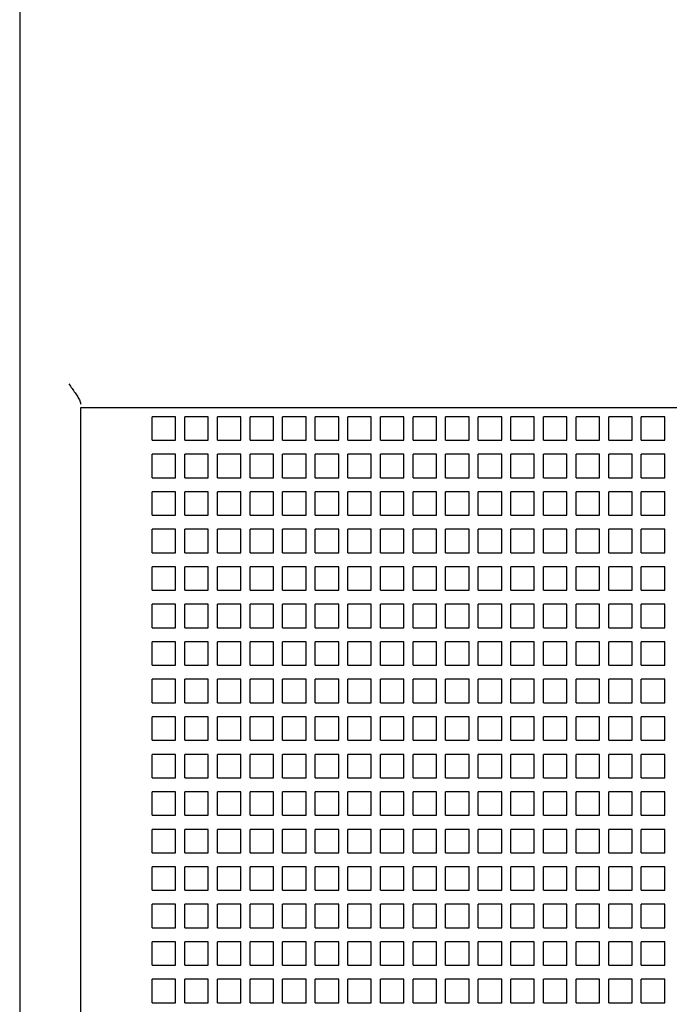
# Model space of a CAD drawing. Units: inches. Extents: x 0 to 71, y -25 to 22.
# Drawn here: x 51.3 to 52.6, y 7 to 8.9 of the extents above; entities that cross this region are included whole.
import ezdxf

# ---------------------------------------------------------------- set-up
doc = ezdxf.new("R2010")
doc.units = ezdxf.units.IN
doc.header["$LTSCALE"] = 1.87
doc.header["$MEASUREMENT"] = 0
doc.layers.get('0').update_dxf_attribs({"linetype": 'CONTINUOUS'})

msp = doc.modelspace()

# ---------------------------------------------------------------- linework, layer by layer
at = {"color": 7, "linetype": 'Continuous'}
for p, q in [((51.2566, 9.6672), (51.2566, 5.1507)), ((51.3794, 6.0325), (51.3794, 8.1648)), ((51.3794, 8.1648), (53.183, 8.1648)), ((51.5235, 8.0987), (51.5235, 8.1459)), ((51.5707, 8.1459), (51.5235, 8.1459)), ((51.5707, 8.0987), (51.5707, 8.1459)), ((51.5892, 8.0987), (51.5892, 8.1459)), ((51.6364, 8.1459), (51.5892, 8.1459)), ((51.6364, 8.0987), (51.6364, 8.1459)), ((51.6548, 8.0987), (51.6548, 8.1459)), ((51.7021, 8.1459), (51.6548, 8.1459)), ((51.7021, 8.0987), (51.7021, 8.1459)), ((51.7205, 8.0987), (51.7205, 8.1459)), ((51.7677, 8.1459), (51.7205, 8.1459)), ((51.7677, 8.0987), (51.7677, 8.1459)), ((51.7862, 8.0987), (51.7862, 8.1459)), ((51.8334, 8.1459), (51.7862, 8.1459)), ((51.8334, 8.0987), (51.8334, 8.1459)), ((51.8518, 8.0987), (51.8518, 8.1459)), ((51.8991, 8.1459), (51.8518, 8.1459)), ((51.8991, 8.0987), (51.8991, 8.1459)), ((51.9175, 8.0987), (51.9175, 8.1459)), ((51.9648, 8.1459), (51.9175, 8.1459)), ((51.9648, 8.0987), (51.9648, 8.1459)), ((51.9832, 8.0987), (51.9832, 8.1459)), ((52.0304, 8.1459), (51.9832, 8.1459)), ((52.0304, 8.0987), (52.0304, 8.1459)), ((52.0488, 8.0987), (52.0488, 8.1459)), ((52.0961, 8.1459), (52.0488, 8.1459)), ((52.0961, 8.0987), (52.0961, 8.1459)), ((52.1145, 8.0987), (52.1145, 8.1459)), ((52.1618, 8.1459), (52.1145, 8.1459)), ((52.1618, 8.0987), (52.1618, 8.1459)), ((52.1802, 8.0987), (52.1802, 8.1459)), ((52.2274, 8.1459), (52.1802, 8.1459)), ((52.2274, 8.0987), (52.2274, 8.1459)), ((52.2459, 8.0987), (52.2459, 8.1459)), ((52.2931, 8.1459), (52.2459, 8.1459)), ((52.2931, 8.0987), (52.2931, 8.1459)), ((52.3115, 8.0987), (52.3115, 8.1459)), ((52.3588, 8.1459), (52.3115, 8.1459)), ((52.3588, 8.0987), (52.3588, 8.1459)), ((52.3772, 8.0987), (52.3772, 8.1459)), ((52.4244, 8.1459), (52.3772, 8.1459)), ((52.4244, 8.0987), (52.4244, 8.1459)), ((52.4429, 8.0987), (52.4429, 8.1459)), ((52.4901, 8.1459), (52.4429, 8.1459)), ((52.4901, 8.0987), (52.4901, 8.1459)), ((52.5085, 8.0987), (52.5085, 8.1459)), ((52.5558, 8.1459), (52.5085, 8.1459)), ((52.5558, 8.0987), (52.5558, 8.1459)), ((51.5235, 8.0987), (51.5707, 8.0987)), ((51.5892, 8.0987), (51.6364, 8.0987)), ((51.6548, 8.0987), (51.7021, 8.0987)), ((51.7205, 8.0987), (51.7677, 8.0987)), ((51.7862, 8.0987), (51.8334, 8.0987)), ((51.8518, 8.0987), (51.8991, 8.0987)), ((51.9175, 8.0987), (51.9648, 8.0987)), ((51.9832, 8.0987), (52.0304, 8.0987)), ((52.0488, 8.0987), (52.0961, 8.0987)), ((52.1145, 8.0987), (52.1618, 8.0987)), ((52.1802, 8.0987), (52.2274, 8.0987)), ((52.2459, 8.0987), (52.2931, 8.0987)), ((52.3115, 8.0987), (52.3588, 8.0987)), ((52.3772, 8.0987), (52.4244, 8.0987)), ((52.4429, 8.0987), (52.4901, 8.0987)), ((52.5085, 8.0987), (52.5558, 8.0987)), ((51.5235, 8.0231), (51.5235, 8.0704)), ((51.5707, 8.0704), (51.5235, 8.0704)), ((51.5707, 8.0231), (51.5707, 8.0704)), ((51.5892, 8.0231), (51.5892, 8.0704)), ((51.6364, 8.0704), (51.5892, 8.0704)), ((51.6364, 8.0231), (51.6364, 8.0704)), ((51.6548, 8.0231), (51.6548, 8.0704)), ((51.7021, 8.0704), (51.6548, 8.0704)), ((51.7021, 8.0231), (51.7021, 8.0704)), ((51.7205, 8.0231), (51.7205, 8.0704)), ((51.7677, 8.0704), (51.7205, 8.0704)), ((51.7677, 8.0231), (51.7677, 8.0704)), ((51.7862, 8.0231), (51.7862, 8.0704)), ((51.8334, 8.0704), (51.7862, 8.0704)), ((51.8334, 8.0231), (51.8334, 8.0704)), ((51.8518, 8.0231), (51.8518, 8.0704)), ((51.8991, 8.0704), (51.8518, 8.0704)), ((51.8991, 8.0231), (51.8991, 8.0704)), ((51.9175, 8.0231), (51.9175, 8.0704)), ((51.9648, 8.0704), (51.9175, 8.0704)), ((51.9648, 8.0231), (51.9648, 8.0704)), ((51.9832, 8.0231), (51.9832, 8.0704)), ((52.0304, 8.0704), (51.9832, 8.0704)), ((52.0304, 8.0231), (52.0304, 8.0704)), ((52.0488, 8.0231), (52.0488, 8.0704)), ((52.0961, 8.0704), (52.0488, 8.0704)), ((52.0961, 8.0231), (52.0961, 8.0704)), ((52.1145, 8.0231), (52.1145, 8.0704)), ((52.1618, 8.0704), (52.1145, 8.0704)), ((52.1618, 8.0231), (52.1618, 8.0704)), ((52.1802, 8.0231), (52.1802, 8.0704)), ((52.2274, 8.0704), (52.1802, 8.0704)), ((52.2274, 8.0231), (52.2274, 8.0704)), ((52.2459, 8.0231), (52.2459, 8.0704)), ((52.2931, 8.0704), (52.2459, 8.0704)), ((52.2931, 8.0231), (52.2931, 8.0704)), ((52.3115, 8.0231), (52.3115, 8.0704)), ((52.3588, 8.0704), (52.3115, 8.0704)), ((52.3588, 8.0231), (52.3588, 8.0704)), ((52.3772, 8.0231), (52.3772, 8.0704)), ((52.4244, 8.0704), (52.3772, 8.0704)), ((52.4244, 8.0231), (52.4244, 8.0704)), ((52.4429, 8.0231), (52.4429, 8.0704)), ((52.4901, 8.0704), (52.4429, 8.0704)), ((52.4901, 8.0231), (52.4901, 8.0704)), ((52.5085, 8.0231), (52.5085, 8.0704)), ((52.5558, 8.0704), (52.5085, 8.0704)), ((52.5558, 8.0231), (52.5558, 8.0704)), ((51.5235, 8.0231), (51.5707, 8.0231)), ((51.5892, 8.0231), (51.6364, 8.0231)), ((51.6548, 8.0231), (51.7021, 8.0231)), ((51.7205, 8.0231), (51.7677, 8.0231)), ((51.7862, 8.0231), (51.8334, 8.0231)), ((51.8518, 8.0231), (51.8991, 8.0231)), ((51.9175, 8.0231), (51.9648, 8.0231)), ((51.9832, 8.0231), (52.0304, 8.0231)), ((52.0488, 8.0231), (52.0961, 8.0231)), ((52.1145, 8.0231), (52.1618, 8.0231)), ((52.1802, 8.0231), (52.2274, 8.0231)), ((52.2459, 8.0231), (52.2931, 8.0231)), ((52.3115, 8.0231), (52.3588, 8.0231)), ((52.3772, 8.0231), (52.4244, 8.0231)), ((52.4429, 8.0231), (52.4901, 8.0231)), ((52.5085, 8.0231), (52.5558, 8.0231)), ((51.5235, 7.9475), (51.5235, 7.9948)), ((51.5707, 7.9948), (51.5235, 7.9948)), ((51.5707, 7.9475), (51.5707, 7.9948)), ((51.5892, 7.9475), (51.5892, 7.9948)), ((51.6364, 7.9948), (51.5892, 7.9948)), ((51.6364, 7.9475), (51.6364, 7.9948)), ((51.6548, 7.9475), (51.6548, 7.9948)), ((51.7021, 7.9948), (51.6548, 7.9948)), ((51.7021, 7.9475), (51.7021, 7.9948)), ((51.7205, 7.9475), (51.7205, 7.9948)), ((51.7677, 7.9948), (51.7205, 7.9948)), ((51.7677, 7.9475), (51.7677, 7.9948)), ((51.7862, 7.9475), (51.7862, 7.9948)), ((51.8334, 7.9948), (51.7862, 7.9948)), ((51.8334, 7.9475), (51.8334, 7.9948)), ((51.8518, 7.9475), (51.8518, 7.9948)), ((51.8991, 7.9948), (51.8518, 7.9948)), ((51.8991, 7.9475), (51.8991, 7.9948)), ((51.9175, 7.9475), (51.9175, 7.9948)), ((51.9648, 7.9948), (51.9175, 7.9948)), ((51.9648, 7.9475), (51.9648, 7.9948)), ((51.9832, 7.9475), (51.9832, 7.9948)), ((52.0304, 7.9948), (51.9832, 7.9948)), ((52.0304, 7.9475), (52.0304, 7.9948)), ((52.0488, 7.9475), (52.0488, 7.9948)), ((52.0961, 7.9948), (52.0488, 7.9948)), ((52.0961, 7.9475), (52.0961, 7.9948)), ((52.1145, 7.9475), (52.1145, 7.9948)), ((52.1618, 7.9948), (52.1145, 7.9948)), ((52.1618, 7.9475), (52.1618, 7.9948)), ((52.1802, 7.9475), (52.1802, 7.9948)), ((52.2274, 7.9948), (52.1802, 7.9948)), ((52.2274, 7.9475), (52.2274, 7.9948)), ((52.2459, 7.9475), (52.2459, 7.9948)), ((52.2931, 7.9948), (52.2459, 7.9948)), ((52.2931, 7.9475), (52.2931, 7.9948)), ((52.3115, 7.9475), (52.3115, 7.9948)), ((52.3588, 7.9948), (52.3115, 7.9948)), ((52.3588, 7.9475), (52.3588, 7.9948)), ((52.3772, 7.9475), (52.3772, 7.9948)), ((52.4244, 7.9948), (52.3772, 7.9948)), ((52.4244, 7.9475), (52.4244, 7.9948)), ((52.4429, 7.9475), (52.4429, 7.9948)), ((52.4901, 7.9948), (52.4429, 7.9948)), ((52.4901, 7.9475), (52.4901, 7.9948)), ((52.5085, 7.9475), (52.5085, 7.9948)), ((52.5558, 7.9948), (52.5085, 7.9948)), ((52.5558, 7.9475), (52.5558, 7.9948)), ((51.5235, 7.9475), (51.5707, 7.9475)), ((51.5892, 7.9475), (51.6364, 7.9475)), ((51.6548, 7.9475), (51.7021, 7.9475)), ((51.7205, 7.9475), (51.7677, 7.9475)), ((51.7862, 7.9475), (51.8334, 7.9475)), ((51.8518, 7.9475), (51.8991, 7.9475)), ((51.9175, 7.9475), (51.9648, 7.9475)), ((51.9832, 7.9475), (52.0304, 7.9475)), ((52.0488, 7.9475), (52.0961, 7.9475)), ((52.1145, 7.9475), (52.1618, 7.9475)), ((52.1802, 7.9475), (52.2274, 7.9475)), ((52.2459, 7.9475), (52.2931, 7.9475)), ((52.3115, 7.9475), (52.3588, 7.9475)), ((52.3772, 7.9475), (52.4244, 7.9475)), ((52.4429, 7.9475), (52.4901, 7.9475)), ((52.5085, 7.9475), (52.5558, 7.9475)), ((51.5235, 7.8719), (51.5235, 7.9192)), ((51.5707, 7.9192), (51.5235, 7.9192)), ((51.5707, 7.8719), (51.5707, 7.9192)), ((51.5892, 7.8719), (51.5892, 7.9192)), ((51.6364, 7.9192), (51.5892, 7.9192)), ((51.6364, 7.8719), (51.6364, 7.9192)), ((51.6548, 7.8719), (51.6548, 7.9192)), ((51.7021, 7.9192), (51.6548, 7.9192)), ((51.7021, 7.8719), (51.7021, 7.9192)), ((51.7205, 7.8719), (51.7205, 7.9192)), ((51.7677, 7.9192), (51.7205, 7.9192)), ((51.7677, 7.8719), (51.7677, 7.9192)), ((51.7862, 7.8719), (51.7862, 7.9192)), ((51.8334, 7.9192), (51.7862, 7.9192)), ((51.8334, 7.8719), (51.8334, 7.9192)), ((51.8518, 7.8719), (51.8518, 7.9192)), ((51.8991, 7.9192), (51.8518, 7.9192)), ((51.8991, 7.8719), (51.8991, 7.9192)), ((51.9175, 7.8719), (51.9175, 7.9192)), ((51.9648, 7.9192), (51.9175, 7.9192)), ((51.9648, 7.8719), (51.9648, 7.9192)), ((51.9832, 7.8719), (51.9832, 7.9192)), ((52.0304, 7.9192), (51.9832, 7.9192)), ((52.0304, 7.8719), (52.0304, 7.9192)), ((52.0488, 7.8719), (52.0488, 7.9192)), ((52.0961, 7.9192), (52.0488, 7.9192)), ((52.0961, 7.8719), (52.0961, 7.9192)), ((52.1145, 7.8719), (52.1145, 7.9192)), ((52.1618, 7.9192), (52.1145, 7.9192)), ((52.1618, 7.8719), (52.1618, 7.9192)), ((52.1802, 7.8719), (52.1802, 7.9192)), ((52.2274, 7.9192), (52.1802, 7.9192)), ((52.2274, 7.8719), (52.2274, 7.9192)), ((52.2459, 7.8719), (52.2459, 7.9192)), ((52.2931, 7.9192), (52.2459, 7.9192)), ((52.2931, 7.8719), (52.2931, 7.9192)), ((52.3115, 7.8719), (52.3115, 7.9192)), ((52.3588, 7.9192), (52.3115, 7.9192)), ((52.3588, 7.8719), (52.3588, 7.9192)), ((52.3772, 7.8719), (52.3772, 7.9192)), ((52.4244, 7.9192), (52.3772, 7.9192)), ((52.4244, 7.8719), (52.4244, 7.9192)), ((52.4429, 7.8719), (52.4429, 7.9192)), ((52.4901, 7.9192), (52.4429, 7.9192)), ((52.4901, 7.8719), (52.4901, 7.9192)), ((52.5085, 7.8719), (52.5085, 7.9192)), ((52.5558, 7.9192), (52.5085, 7.9192)), ((52.5558, 7.8719), (52.5558, 7.9192)), ((51.5235, 7.8719), (51.5707, 7.8719)), ((51.5892, 7.8719), (51.6364, 7.8719)), ((51.6548, 7.8719), (51.7021, 7.8719)), ((51.7205, 7.8719), (51.7677, 7.8719)), ((51.7862, 7.8719), (51.8334, 7.8719)), ((51.8518, 7.8719), (51.8991, 7.8719)), ((51.9175, 7.8719), (51.9648, 7.8719)), ((51.9832, 7.8719), (52.0304, 7.8719)), ((52.0488, 7.8719), (52.0961, 7.8719)), ((52.1145, 7.8719), (52.1618, 7.8719)), ((52.1802, 7.8719), (52.2274, 7.8719)), ((52.2459, 7.8719), (52.2931, 7.8719)), ((52.3115, 7.8719), (52.3588, 7.8719)), ((52.3772, 7.8719), (52.4244, 7.8719)), ((52.4429, 7.8719), (52.4901, 7.8719)), ((52.5085, 7.8719), (52.5558, 7.8719)), ((51.5235, 7.7963), (51.5235, 7.8436)), ((51.5707, 7.8436), (51.5235, 7.8436)), ((51.5707, 7.7963), (51.5707, 7.8436)), ((51.5892, 7.7963), (51.5892, 7.8436)), ((51.6364, 7.8436), (51.5892, 7.8436)), ((51.6364, 7.7963), (51.6364, 7.8436)), ((51.6548, 7.7963), (51.6548, 7.8436)), ((51.7021, 7.8436), (51.6548, 7.8436)), ((51.7021, 7.7963), (51.7021, 7.8436)), ((51.7205, 7.7963), (51.7205, 7.8436)), ((51.7677, 7.8436), (51.7205, 7.8436)), ((51.7677, 7.7963), (51.7677, 7.8436)), ((51.7862, 7.7963), (51.7862, 7.8436)), ((51.8334, 7.8436), (51.7862, 7.8436)), ((51.8334, 7.7963), (51.8334, 7.8436)), ((51.8518, 7.7963), (51.8518, 7.8436)), ((51.8991, 7.8436), (51.8518, 7.8436)), ((51.8991, 7.7963), (51.8991, 7.8436)), ((51.9175, 7.7963), (51.9175, 7.8436)), ((51.9648, 7.8436), (51.9175, 7.8436)), ((51.9648, 7.7963), (51.9648, 7.8436)), ((51.9832, 7.7963), (51.9832, 7.8436)), ((52.0304, 7.8436), (51.9832, 7.8436)), ((52.0304, 7.7963), (52.0304, 7.8436)), ((52.0488, 7.7963), (52.0488, 7.8436)), ((52.0961, 7.8436), (52.0488, 7.8436)), ((52.0961, 7.7963), (52.0961, 7.8436)), ((52.1145, 7.7963), (52.1145, 7.8436)), ((52.1618, 7.8436), (52.1145, 7.8436)), ((52.1618, 7.7963), (52.1618, 7.8436)), ((52.1802, 7.7963), (52.1802, 7.8436)), ((52.2274, 7.8436), (52.1802, 7.8436)), ((52.2274, 7.7963), (52.2274, 7.8436)), ((52.2459, 7.7963), (52.2459, 7.8436)), ((52.2931, 7.8436), (52.2459, 7.8436)), ((52.2931, 7.7963), (52.2931, 7.8436)), ((52.3115, 7.7963), (52.3115, 7.8436)), ((52.3588, 7.8436), (52.3115, 7.8436)), ((52.3588, 7.7963), (52.3588, 7.8436)), ((52.3772, 7.7963), (52.3772, 7.8436)), ((52.4244, 7.8436), (52.3772, 7.8436)), ((52.4244, 7.7963), (52.4244, 7.8436)), ((52.4429, 7.7963), (52.4429, 7.8436)), ((52.4901, 7.8436), (52.4429, 7.8436)), ((52.4901, 7.7963), (52.4901, 7.8436)), ((52.5085, 7.7963), (52.5085, 7.8436)), ((52.5558, 7.8436), (52.5085, 7.8436)), ((52.5558, 7.7963), (52.5558, 7.8436)), ((51.5235, 7.7963), (51.5707, 7.7963)), ((51.5892, 7.7963), (51.6364, 7.7963)), ((51.6548, 7.7963), (51.7021, 7.7963)), ((51.7205, 7.7963), (51.7677, 7.7963)), ((51.7862, 7.7963), (51.8334, 7.7963)), ((51.8518, 7.7963), (51.8991, 7.7963)), ((51.9175, 7.7963), (51.9648, 7.7963)), ((51.9832, 7.7963), (52.0304, 7.7963)), ((52.0488, 7.7963), (52.0961, 7.7963)), ((52.1145, 7.7963), (52.1618, 7.7963)), ((52.1802, 7.7963), (52.2274, 7.7963)), ((52.2459, 7.7963), (52.2931, 7.7963)), ((52.3115, 7.7963), (52.3588, 7.7963)), ((52.3772, 7.7963), (52.4244, 7.7963)), ((52.4429, 7.7963), (52.4901, 7.7963)), ((52.5085, 7.7963), (52.5558, 7.7963)), ((51.5235, 7.7207), (51.5235, 7.768)), ((51.5707, 7.768), (51.5235, 7.768)), ((51.5707, 7.7207), (51.5707, 7.768)), ((51.5892, 7.7207), (51.5892, 7.768)), ((51.6364, 7.768), (51.5892, 7.768)), ((51.6364, 7.7207), (51.6364, 7.768)), ((51.6548, 7.7207), (51.6548, 7.768)), ((51.7021, 7.768), (51.6548, 7.768)), ((51.7021, 7.7207), (51.7021, 7.768)), ((51.7205, 7.7207), (51.7205, 7.768)), ((51.7677, 7.768), (51.7205, 7.768)), ((51.7677, 7.7207), (51.7677, 7.768)), ((51.7862, 7.7207), (51.7862, 7.768)), ((51.8334, 7.768), (51.7862, 7.768)), ((51.8334, 7.7207), (51.8334, 7.768)), ((51.8518, 7.7207), (51.8518, 7.768)), ((51.8991, 7.768), (51.8518, 7.768)), ((51.8991, 7.7207), (51.8991, 7.768)), ((51.9175, 7.7207), (51.9175, 7.768)), ((51.9648, 7.768), (51.9175, 7.768)), ((51.9648, 7.7207), (51.9648, 7.768)), ((51.9832, 7.7207), (51.9832, 7.768)), ((52.0304, 7.768), (51.9832, 7.768)), ((52.0304, 7.7207), (52.0304, 7.768)), ((52.0488, 7.7207), (52.0488, 7.768)), ((52.0961, 7.768), (52.0488, 7.768)), ((52.0961, 7.7207), (52.0961, 7.768)), ((52.1145, 7.7207), (52.1145, 7.768)), ((52.1618, 7.768), (52.1145, 7.768)), ((52.1618, 7.7207), (52.1618, 7.768)), ((52.1802, 7.7207), (52.1802, 7.768)), ((52.2274, 7.768), (52.1802, 7.768)), ((52.2274, 7.7207), (52.2274, 7.768)), ((52.2459, 7.7207), (52.2459, 7.768)), ((52.2931, 7.768), (52.2459, 7.768)), ((52.2931, 7.7207), (52.2931, 7.768)), ((52.3115, 7.7207), (52.3115, 7.768)), ((52.3588, 7.768), (52.3115, 7.768)), ((52.3588, 7.7207), (52.3588, 7.768)), ((52.3772, 7.7207), (52.3772, 7.768)), ((52.4244, 7.768), (52.3772, 7.768)), ((52.4244, 7.7207), (52.4244, 7.768)), ((52.4429, 7.7207), (52.4429, 7.768)), ((52.4901, 7.768), (52.4429, 7.768)), ((52.4901, 7.7207), (52.4901, 7.768)), ((52.5085, 7.7207), (52.5085, 7.768)), ((52.5558, 7.768), (52.5085, 7.768)), ((52.5558, 7.7207), (52.5558, 7.768)), ((51.5235, 7.7207), (51.5707, 7.7207)), ((51.5892, 7.7207), (51.6364, 7.7207)), ((51.6548, 7.7207), (51.7021, 7.7207)), ((51.7205, 7.7207), (51.7677, 7.7207)), ((51.7862, 7.7207), (51.8334, 7.7207)), ((51.8518, 7.7207), (51.8991, 7.7207)), ((51.9175, 7.7207), (51.9648, 7.7207)), ((51.9832, 7.7207), (52.0304, 7.7207)), ((52.0488, 7.7207), (52.0961, 7.7207)), ((52.1145, 7.7207), (52.1618, 7.7207)), ((52.1802, 7.7207), (52.2274, 7.7207)), ((52.2459, 7.7207), (52.2931, 7.7207)), ((52.3115, 7.7207), (52.3588, 7.7207)), ((52.3772, 7.7207), (52.4244, 7.7207)), ((52.4429, 7.7207), (52.4901, 7.7207)), ((52.5085, 7.7207), (52.5558, 7.7207)), ((51.5235, 7.6452), (51.5235, 7.6924)), ((51.5707, 7.6924), (51.5235, 7.6924)), ((51.5707, 7.6452), (51.5707, 7.6924)), ((51.5892, 7.6452), (51.5892, 7.6924)), ((51.6364, 7.6924), (51.5892, 7.6924)), ((51.6364, 7.6452), (51.6364, 7.6924)), ((51.6548, 7.6452), (51.6548, 7.6924)), ((51.7021, 7.6924), (51.6548, 7.6924)), ((51.7021, 7.6452), (51.7021, 7.6924)), ((51.7205, 7.6452), (51.7205, 7.6924)), ((51.7677, 7.6924), (51.7205, 7.6924)), ((51.7677, 7.6452), (51.7677, 7.6924)), ((51.7862, 7.6452), (51.7862, 7.6924)), ((51.8334, 7.6924), (51.7862, 7.6924)), ((51.8334, 7.6452), (51.8334, 7.6924)), ((51.8518, 7.6452), (51.8518, 7.6924)), ((51.8991, 7.6924), (51.8518, 7.6924)), ((51.8991, 7.6452), (51.8991, 7.6924)), ((51.9175, 7.6452), (51.9175, 7.6924)), ((51.9648, 7.6924), (51.9175, 7.6924)), ((51.9648, 7.6452), (51.9648, 7.6924)), ((51.9832, 7.6452), (51.9832, 7.6924)), ((52.0304, 7.6924), (51.9832, 7.6924)), ((52.0304, 7.6452), (52.0304, 7.6924)), ((52.0488, 7.6452), (52.0488, 7.6924)), ((52.0961, 7.6924), (52.0488, 7.6924)), ((52.0961, 7.6452), (52.0961, 7.6924)), ((52.1145, 7.6452), (52.1145, 7.6924)), ((52.1618, 7.6924), (52.1145, 7.6924)), ((52.1618, 7.6452), (52.1618, 7.6924)), ((52.1802, 7.6452), (52.1802, 7.6924)), ((52.2274, 7.6924), (52.1802, 7.6924)), ((52.2274, 7.6452), (52.2274, 7.6924)), ((52.2459, 7.6452), (52.2459, 7.6924)), ((52.2931, 7.6924), (52.2459, 7.6924)), ((52.2931, 7.6452), (52.2931, 7.6924)), ((52.3115, 7.6452), (52.3115, 7.6924)), ((52.3588, 7.6924), (52.3115, 7.6924)), ((52.3588, 7.6452), (52.3588, 7.6924)), ((52.3772, 7.6452), (52.3772, 7.6924)), ((52.4244, 7.6924), (52.3772, 7.6924)), ((52.4244, 7.6452), (52.4244, 7.6924)), ((52.4429, 7.6452), (52.4429, 7.6924)), ((52.4901, 7.6924), (52.4429, 7.6924)), ((52.4901, 7.6452), (52.4901, 7.6924)), ((52.5085, 7.6452), (52.5085, 7.6924)), ((52.5558, 7.6924), (52.5085, 7.6924)), ((52.5558, 7.6452), (52.5558, 7.6924)), ((51.5235, 7.6452), (51.5707, 7.6452)), ((51.5892, 7.6452), (51.6364, 7.6452)), ((51.6548, 7.6452), (51.7021, 7.6452)), ((51.7205, 7.6452), (51.7677, 7.6452)), ((51.7862, 7.6452), (51.8334, 7.6452)), ((51.8518, 7.6452), (51.8991, 7.6452)), ((51.9175, 7.6452), (51.9648, 7.6452)), ((51.9832, 7.6452), (52.0304, 7.6452)), ((52.0488, 7.6452), (52.0961, 7.6452)), ((52.1145, 7.6452), (52.1618, 7.6452)), ((52.1802, 7.6452), (52.2274, 7.6452)), ((52.2459, 7.6452), (52.2931, 7.6452)), ((52.3115, 7.6452), (52.3588, 7.6452)), ((52.3772, 7.6452), (52.4244, 7.6452)), ((52.4429, 7.6452), (52.4901, 7.6452)), ((52.5085, 7.6452), (52.5558, 7.6452)), ((51.5235, 7.5696), (51.5235, 7.6168)), ((51.5707, 7.6168), (51.5235, 7.6168)), ((51.5707, 7.5696), (51.5707, 7.6168)), ((51.5892, 7.5696), (51.5892, 7.6168)), ((51.6364, 7.6168), (51.5892, 7.6168)), ((51.6364, 7.5696), (51.6364, 7.6168)), ((51.6548, 7.5696), (51.6548, 7.6168)), ((51.7021, 7.6168), (51.6548, 7.6168)), ((51.7021, 7.5696), (51.7021, 7.6168)), ((51.7205, 7.5696), (51.7205, 7.6168)), ((51.7677, 7.6168), (51.7205, 7.6168)), ((51.7677, 7.5696), (51.7677, 7.6168)), ((51.7862, 7.5696), (51.7862, 7.6168)), ((51.8334, 7.6168), (51.7862, 7.6168)), ((51.8334, 7.5696), (51.8334, 7.6168)), ((51.8518, 7.5696), (51.8518, 7.6168)), ((51.8991, 7.6168), (51.8518, 7.6168)), ((51.8991, 7.5696), (51.8991, 7.6168)), ((51.9175, 7.5696), (51.9175, 7.6168)), ((51.9648, 7.6168), (51.9175, 7.6168)), ((51.9648, 7.5696), (51.9648, 7.6168)), ((51.9832, 7.5696), (51.9832, 7.6168)), ((52.0304, 7.6168), (51.9832, 7.6168)), ((52.0304, 7.5696), (52.0304, 7.6168)), ((52.0488, 7.5696), (52.0488, 7.6168)), ((52.0961, 7.6168), (52.0488, 7.6168)), ((52.0961, 7.5696), (52.0961, 7.6168)), ((52.1145, 7.5696), (52.1145, 7.6168)), ((52.1618, 7.6168), (52.1145, 7.6168)), ((52.1618, 7.5696), (52.1618, 7.6168)), ((52.1802, 7.5696), (52.1802, 7.6168)), ((52.2274, 7.6168), (52.1802, 7.6168)), ((52.2274, 7.5696), (52.2274, 7.6168)), ((52.2459, 7.5696), (52.2459, 7.6168)), ((52.2931, 7.6168), (52.2459, 7.6168)), ((52.2931, 7.5696), (52.2931, 7.6168)), ((52.3115, 7.5696), (52.3115, 7.6168)), ((52.3588, 7.6168), (52.3115, 7.6168)), ((52.3588, 7.5696), (52.3588, 7.6168)), ((52.3772, 7.5696), (52.3772, 7.6168)), ((52.4244, 7.6168), (52.3772, 7.6168)), ((52.4244, 7.5696), (52.4244, 7.6168)), ((52.4429, 7.5696), (52.4429, 7.6168)), ((52.4901, 7.6168), (52.4429, 7.6168)), ((52.4901, 7.5696), (52.4901, 7.6168)), ((52.5085, 7.5696), (52.5085, 7.6168)), ((52.5558, 7.6168), (52.5085, 7.6168)), ((52.5558, 7.5696), (52.5558, 7.6168)), ((51.5235, 7.5696), (51.5707, 7.5696)), ((51.5892, 7.5696), (51.6364, 7.5696)), ((51.6548, 7.5696), (51.7021, 7.5696)), ((51.7205, 7.5696), (51.7677, 7.5696)), ((51.7862, 7.5696), (51.8334, 7.5696)), ((51.8518, 7.5696), (51.8991, 7.5696)), ((51.9175, 7.5696), (51.9648, 7.5696)), ((51.9832, 7.5696), (52.0304, 7.5696)), ((52.0488, 7.5696), (52.0961, 7.5696)), ((52.1145, 7.5696), (52.1618, 7.5696)), ((52.1802, 7.5696), (52.2274, 7.5696)), ((52.2459, 7.5696), (52.2931, 7.5696)), ((52.3115, 7.5696), (52.3588, 7.5696)), ((52.3772, 7.5696), (52.4244, 7.5696)), ((52.4429, 7.5696), (52.4901, 7.5696)), ((52.5085, 7.5696), (52.5558, 7.5696)), ((51.5235, 7.494), (51.5235, 7.5412)), ((51.5707, 7.5412), (51.5235, 7.5412)), ((51.5707, 7.494), (51.5707, 7.5412)), ((51.5892, 7.494), (51.5892, 7.5412)), ((51.6364, 7.5412), (51.5892, 7.5412)), ((51.6364, 7.494), (51.6364, 7.5412)), ((51.6548, 7.494), (51.6548, 7.5412)), ((51.7021, 7.5412), (51.6548, 7.5412)), ((51.7021, 7.494), (51.7021, 7.5412)), ((51.7205, 7.494), (51.7205, 7.5412)), ((51.7677, 7.5412), (51.7205, 7.5412)), ((51.7677, 7.494), (51.7677, 7.5412)), ((51.7862, 7.494), (51.7862, 7.5412)), ((51.8334, 7.5412), (51.7862, 7.5412)), ((51.8334, 7.494), (51.8334, 7.5412)), ((51.8518, 7.494), (51.8518, 7.5412)), ((51.8991, 7.5412), (51.8518, 7.5412)), ((51.8991, 7.494), (51.8991, 7.5412)), ((51.9175, 7.494), (51.9175, 7.5412)), ((51.9648, 7.5412), (51.9175, 7.5412)), ((51.9648, 7.494), (51.9648, 7.5412)), ((51.9832, 7.494), (51.9832, 7.5412)), ((52.0304, 7.5412), (51.9832, 7.5412)), ((52.0304, 7.494), (52.0304, 7.5412)), ((52.0488, 7.494), (52.0488, 7.5412)), ((52.0961, 7.5412), (52.0488, 7.5412)), ((52.0961, 7.494), (52.0961, 7.5412)), ((52.1145, 7.494), (52.1145, 7.5412)), ((52.1618, 7.5412), (52.1145, 7.5412)), ((52.1618, 7.494), (52.1618, 7.5412)), ((52.1802, 7.494), (52.1802, 7.5412)), ((52.2274, 7.5412), (52.1802, 7.5412)), ((52.2274, 7.494), (52.2274, 7.5412)), ((52.2459, 7.494), (52.2459, 7.5412)), ((52.2931, 7.5412), (52.2459, 7.5412)), ((52.2931, 7.494), (52.2931, 7.5412)), ((52.3115, 7.494), (52.3115, 7.5412)), ((52.3588, 7.5412), (52.3115, 7.5412)), ((52.3588, 7.494), (52.3588, 7.5412)), ((52.3772, 7.494), (52.3772, 7.5412)), ((52.4244, 7.5412), (52.3772, 7.5412)), ((52.4244, 7.494), (52.4244, 7.5412)), ((52.4429, 7.494), (52.4429, 7.5412)), ((52.4901, 7.5412), (52.4429, 7.5412)), ((52.4901, 7.494), (52.4901, 7.5412)), ((52.5085, 7.494), (52.5085, 7.5412)), ((52.5558, 7.5412), (52.5085, 7.5412)), ((52.5558, 7.494), (52.5558, 7.5412)), ((51.5235, 7.494), (51.5707, 7.494)), ((51.5892, 7.494), (51.6364, 7.494)), ((51.6548, 7.494), (51.7021, 7.494)), ((51.7205, 7.494), (51.7677, 7.494)), ((51.7862, 7.494), (51.8334, 7.494)), ((51.8518, 7.494), (51.8991, 7.494)), ((51.9175, 7.494), (51.9648, 7.494)), ((51.9832, 7.494), (52.0304, 7.494)), ((52.0488, 7.494), (52.0961, 7.494)), ((52.1145, 7.494), (52.1618, 7.494)), ((52.1802, 7.494), (52.2274, 7.494)), ((52.2459, 7.494), (52.2931, 7.494)), ((52.3115, 7.494), (52.3588, 7.494)), ((52.3772, 7.494), (52.4244, 7.494)), ((52.4429, 7.494), (52.4901, 7.494)), ((52.5085, 7.494), (52.5558, 7.494)), ((51.5235, 7.4184), (51.5235, 7.4656)), ((51.5707, 7.4656), (51.5235, 7.4656)), ((51.5707, 7.4184), (51.5707, 7.4656)), ((51.5892, 7.4184), (51.5892, 7.4656)), ((51.6364, 7.4656), (51.5892, 7.4656)), ((51.6364, 7.4184), (51.6364, 7.4656)), ((51.6548, 7.4184), (51.6548, 7.4656)), ((51.7021, 7.4656), (51.6548, 7.4656)), ((51.7021, 7.4184), (51.7021, 7.4656)), ((51.7205, 7.4184), (51.7205, 7.4656)), ((51.7677, 7.4656), (51.7205, 7.4656)), ((51.7677, 7.4184), (51.7677, 7.4656)), ((51.7862, 7.4184), (51.7862, 7.4656)), ((51.8334, 7.4656), (51.7862, 7.4656)), ((51.8334, 7.4184), (51.8334, 7.4656)), ((51.8518, 7.4184), (51.8518, 7.4656)), ((51.8991, 7.4656), (51.8518, 7.4656)), ((51.8991, 7.4184), (51.8991, 7.4656)), ((51.9175, 7.4184), (51.9175, 7.4656)), ((51.9648, 7.4656), (51.9175, 7.4656)), ((51.9648, 7.4184), (51.9648, 7.4656)), ((51.9832, 7.4184), (51.9832, 7.4656)), ((52.0304, 7.4656), (51.9832, 7.4656)), ((52.0304, 7.4184), (52.0304, 7.4656)), ((52.0488, 7.4184), (52.0488, 7.4656)), ((52.0961, 7.4656), (52.0488, 7.4656)), ((52.0961, 7.4184), (52.0961, 7.4656)), ((52.1145, 7.4184), (52.1145, 7.4656)), ((52.1618, 7.4656), (52.1145, 7.4656)), ((52.1618, 7.4184), (52.1618, 7.4656)), ((52.1802, 7.4184), (52.1802, 7.4656)), ((52.2274, 7.4656), (52.1802, 7.4656)), ((52.2274, 7.4184), (52.2274, 7.4656)), ((52.2459, 7.4184), (52.2459, 7.4656)), ((52.2931, 7.4656), (52.2459, 7.4656)), ((52.2931, 7.4184), (52.2931, 7.4656)), ((52.3115, 7.4184), (52.3115, 7.4656)), ((52.3588, 7.4656), (52.3115, 7.4656)), ((52.3588, 7.4184), (52.3588, 7.4656)), ((52.3772, 7.4184), (52.3772, 7.4656)), ((52.4244, 7.4656), (52.3772, 7.4656)), ((52.4244, 7.4184), (52.4244, 7.4656)), ((52.4429, 7.4184), (52.4429, 7.4656)), ((52.4901, 7.4656), (52.4429, 7.4656)), ((52.4901, 7.4184), (52.4901, 7.4656)), ((52.5085, 7.4184), (52.5085, 7.4656)), ((52.5558, 7.4656), (52.5085, 7.4656)), ((52.5558, 7.4184), (52.5558, 7.4656)), ((51.5235, 7.4184), (51.5707, 7.4184)), ((51.5892, 7.4184), (51.6364, 7.4184)), ((51.6548, 7.4184), (51.7021, 7.4184)), ((51.7205, 7.4184), (51.7677, 7.4184)), ((51.7862, 7.4184), (51.8334, 7.4184)), ((51.8518, 7.4184), (51.8991, 7.4184)), ((51.9175, 7.4184), (51.9648, 7.4184)), ((51.9832, 7.4184), (52.0304, 7.4184)), ((52.0488, 7.4184), (52.0961, 7.4184)), ((52.1145, 7.4184), (52.1618, 7.4184)), ((52.1802, 7.4184), (52.2274, 7.4184)), ((52.2459, 7.4184), (52.2931, 7.4184)), ((52.3115, 7.4184), (52.3588, 7.4184)), ((52.3772, 7.4184), (52.4244, 7.4184)), ((52.4429, 7.4184), (52.4901, 7.4184)), ((52.5085, 7.4184), (52.5558, 7.4184)), ((51.5235, 7.3428), (51.5235, 7.39)), ((51.5707, 7.39), (51.5235, 7.39)), ((51.5707, 7.3428), (51.5707, 7.39)), ((51.5892, 7.3428), (51.5892, 7.39)), ((51.6364, 7.39), (51.5892, 7.39)), ((51.6364, 7.3428), (51.6364, 7.39)), ((51.6548, 7.3428), (51.6548, 7.39)), ((51.7021, 7.39), (51.6548, 7.39)), ((51.7021, 7.3428), (51.7021, 7.39)), ((51.7205, 7.3428), (51.7205, 7.39)), ((51.7677, 7.39), (51.7205, 7.39)), ((51.7677, 7.3428), (51.7677, 7.39)), ((51.7862, 7.3428), (51.7862, 7.39)), ((51.8334, 7.39), (51.7862, 7.39)), ((51.8334, 7.3428), (51.8334, 7.39)), ((51.8518, 7.3428), (51.8518, 7.39)), ((51.8991, 7.39), (51.8518, 7.39)), ((51.8991, 7.3428), (51.8991, 7.39)), ((51.9175, 7.3428), (51.9175, 7.39)), ((51.9648, 7.39), (51.9175, 7.39)), ((51.9648, 7.3428), (51.9648, 7.39)), ((51.9832, 7.3428), (51.9832, 7.39)), ((52.0304, 7.39), (51.9832, 7.39)), ((52.0304, 7.3428), (52.0304, 7.39)), ((52.0488, 7.3428), (52.0488, 7.39)), ((52.0961, 7.39), (52.0488, 7.39)), ((52.0961, 7.3428), (52.0961, 7.39)), ((52.1145, 7.3428), (52.1145, 7.39)), ((52.1618, 7.39), (52.1145, 7.39)), ((52.1618, 7.3428), (52.1618, 7.39)), ((52.1802, 7.3428), (52.1802, 7.39)), ((52.2274, 7.39), (52.1802, 7.39)), ((52.2274, 7.3428), (52.2274, 7.39)), ((52.2459, 7.3428), (52.2459, 7.39)), ((52.2931, 7.39), (52.2459, 7.39)), ((52.2931, 7.3428), (52.2931, 7.39)), ((52.3115, 7.3428), (52.3115, 7.39)), ((52.3588, 7.39), (52.3115, 7.39)), ((52.3588, 7.3428), (52.3588, 7.39)), ((52.3772, 7.3428), (52.3772, 7.39)), ((52.4244, 7.39), (52.3772, 7.39)), ((52.4244, 7.3428), (52.4244, 7.39)), ((52.4429, 7.3428), (52.4429, 7.39)), ((52.4901, 7.39), (52.4429, 7.39)), ((52.4901, 7.3428), (52.4901, 7.39)), ((52.5085, 7.3428), (52.5085, 7.39)), ((52.5558, 7.39), (52.5085, 7.39)), ((52.5558, 7.3428), (52.5558, 7.39)), ((51.5235, 7.3428), (51.5707, 7.3428)), ((51.5892, 7.3428), (51.6364, 7.3428)), ((51.6548, 7.3428), (51.7021, 7.3428)), ((51.7205, 7.3428), (51.7677, 7.3428)), ((51.7862, 7.3428), (51.8334, 7.3428)), ((51.8518, 7.3428), (51.8991, 7.3428)), ((51.9175, 7.3428), (51.9648, 7.3428)), ((51.9832, 7.3428), (52.0304, 7.3428)), ((52.0488, 7.3428), (52.0961, 7.3428)), ((52.1145, 7.3428), (52.1618, 7.3428)), ((52.1802, 7.3428), (52.2274, 7.3428)), ((52.2459, 7.3428), (52.2931, 7.3428)), ((52.3115, 7.3428), (52.3588, 7.3428)), ((52.3772, 7.3428), (52.4244, 7.3428)), ((52.4429, 7.3428), (52.4901, 7.3428)), ((52.5085, 7.3428), (52.5558, 7.3428)), ((51.5235, 7.2672), (51.5235, 7.3144)), ((51.5707, 7.3144), (51.5235, 7.3144)), ((51.5707, 7.2672), (51.5707, 7.3144)), ((51.5892, 7.2672), (51.5892, 7.3144)), ((51.6364, 7.3144), (51.5892, 7.3144)), ((51.6364, 7.2672), (51.6364, 7.3144)), ((51.6548, 7.2672), (51.6548, 7.3144)), ((51.7021, 7.3144), (51.6548, 7.3144)), ((51.7021, 7.2672), (51.7021, 7.3144)), ((51.7205, 7.2672), (51.7205, 7.3144)), ((51.7677, 7.3144), (51.7205, 7.3144)), ((51.7677, 7.2672), (51.7677, 7.3144)), ((51.7862, 7.2672), (51.7862, 7.3144)), ((51.8334, 7.3144), (51.7862, 7.3144)), ((51.8334, 7.2672), (51.8334, 7.3144)), ((51.8518, 7.2672), (51.8518, 7.3144)), ((51.8991, 7.3144), (51.8518, 7.3144)), ((51.8991, 7.2672), (51.8991, 7.3144)), ((51.9175, 7.2672), (51.9175, 7.3144)), ((51.9648, 7.3144), (51.9175, 7.3144)), ((51.9648, 7.2672), (51.9648, 7.3144)), ((51.9832, 7.2672), (51.9832, 7.3144)), ((52.0304, 7.3144), (51.9832, 7.3144)), ((52.0304, 7.2672), (52.0304, 7.3144)), ((52.0488, 7.2672), (52.0488, 7.3144)), ((52.0961, 7.3144), (52.0488, 7.3144)), ((52.0961, 7.2672), (52.0961, 7.3144)), ((52.1145, 7.2672), (52.1145, 7.3144)), ((52.1618, 7.3144), (52.1145, 7.3144)), ((52.1618, 7.2672), (52.1618, 7.3144)), ((52.1802, 7.2672), (52.1802, 7.3144)), ((52.2274, 7.3144), (52.1802, 7.3144)), ((52.2274, 7.2672), (52.2274, 7.3144)), ((52.2459, 7.2672), (52.2459, 7.3144)), ((52.2931, 7.3144), (52.2459, 7.3144)), ((52.2931, 7.2672), (52.2931, 7.3144)), ((52.3115, 7.2672), (52.3115, 7.3144)), ((52.3588, 7.3144), (52.3115, 7.3144)), ((52.3588, 7.2672), (52.3588, 7.3144)), ((52.3772, 7.2672), (52.3772, 7.3144)), ((52.4244, 7.3144), (52.3772, 7.3144)), ((52.4244, 7.2672), (52.4244, 7.3144)), ((52.4429, 7.2672), (52.4429, 7.3144)), ((52.4901, 7.3144), (52.4429, 7.3144)), ((52.4901, 7.2672), (52.4901, 7.3144)), ((52.5085, 7.2672), (52.5085, 7.3144)), ((52.5558, 7.3144), (52.5085, 7.3144)), ((52.5558, 7.2672), (52.5558, 7.3144)), ((51.5235, 7.2672), (51.5707, 7.2672)), ((51.5892, 7.2672), (51.6364, 7.2672)), ((51.6548, 7.2672), (51.7021, 7.2672)), ((51.7205, 7.2672), (51.7677, 7.2672)), ((51.7862, 7.2672), (51.8334, 7.2672)), ((51.8518, 7.2672), (51.8991, 7.2672)), ((51.9175, 7.2672), (51.9648, 7.2672)), ((51.9832, 7.2672), (52.0304, 7.2672)), ((52.0488, 7.2672), (52.0961, 7.2672)), ((52.1145, 7.2672), (52.1618, 7.2672)), ((52.1802, 7.2672), (52.2274, 7.2672)), ((52.2459, 7.2672), (52.2931, 7.2672)), ((52.3115, 7.2672), (52.3588, 7.2672)), ((52.3772, 7.2672), (52.4244, 7.2672)), ((52.4429, 7.2672), (52.4901, 7.2672)), ((52.5085, 7.2672), (52.5558, 7.2672)), ((51.5235, 7.1916), (51.5235, 7.2389)), ((51.5707, 7.2389), (51.5235, 7.2389)), ((51.5707, 7.1916), (51.5707, 7.2389)), ((51.5892, 7.1916), (51.5892, 7.2389)), ((51.6364, 7.2389), (51.5892, 7.2389)), ((51.6364, 7.1916), (51.6364, 7.2389)), ((51.6548, 7.1916), (51.6548, 7.2389)), ((51.7021, 7.2389), (51.6548, 7.2389)), ((51.7021, 7.1916), (51.7021, 7.2389)), ((51.7205, 7.1916), (51.7205, 7.2389)), ((51.7677, 7.2389), (51.7205, 7.2389)), ((51.7677, 7.1916), (51.7677, 7.2389)), ((51.7862, 7.1916), (51.7862, 7.2389)), ((51.8334, 7.2389), (51.7862, 7.2389)), ((51.8334, 7.1916), (51.8334, 7.2389)), ((51.8518, 7.1916), (51.8518, 7.2389)), ((51.8991, 7.2389), (51.8518, 7.2389)), ((51.8991, 7.1916), (51.8991, 7.2389)), ((51.9175, 7.1916), (51.9175, 7.2389)), ((51.9648, 7.2389), (51.9175, 7.2389)), ((51.9648, 7.1916), (51.9648, 7.2389)), ((51.9832, 7.1916), (51.9832, 7.2389)), ((52.0304, 7.2389), (51.9832, 7.2389)), ((52.0304, 7.1916), (52.0304, 7.2389)), ((52.0488, 7.1916), (52.0488, 7.2389)), ((52.0961, 7.2389), (52.0488, 7.2389)), ((52.0961, 7.1916), (52.0961, 7.2389)), ((52.1145, 7.1916), (52.1145, 7.2389)), ((52.1618, 7.2389), (52.1145, 7.2389)), ((52.1618, 7.1916), (52.1618, 7.2389)), ((52.1802, 7.1916), (52.1802, 7.2389)), ((52.2274, 7.2389), (52.1802, 7.2389)), ((52.2274, 7.1916), (52.2274, 7.2389)), ((52.2459, 7.1916), (52.2459, 7.2389)), ((52.2931, 7.2389), (52.2459, 7.2389)), ((52.2931, 7.1916), (52.2931, 7.2389)), ((52.3115, 7.1916), (52.3115, 7.2389)), ((52.3588, 7.2389), (52.3115, 7.2389)), ((52.3588, 7.1916), (52.3588, 7.2389)), ((52.3772, 7.1916), (52.3772, 7.2389)), ((52.4244, 7.2389), (52.3772, 7.2389)), ((52.4244, 7.1916), (52.4244, 7.2389)), ((52.4429, 7.1916), (52.4429, 7.2389)), ((52.4901, 7.2389), (52.4429, 7.2389)), ((52.4901, 7.1916), (52.4901, 7.2389)), ((52.5085, 7.1916), (52.5085, 7.2389)), ((52.5558, 7.2389), (52.5085, 7.2389)), ((52.5558, 7.1916), (52.5558, 7.2389)), ((51.5235, 7.1916), (51.5707, 7.1916)), ((51.5892, 7.1916), (51.6364, 7.1916)), ((51.6548, 7.1916), (51.7021, 7.1916)), ((51.7205, 7.1916), (51.7677, 7.1916)), ((51.7862, 7.1916), (51.8334, 7.1916)), ((51.8518, 7.1916), (51.8991, 7.1916)), ((51.9175, 7.1916), (51.9648, 7.1916)), ((51.9832, 7.1916), (52.0304, 7.1916)), ((52.0488, 7.1916), (52.0961, 7.1916)), ((52.1145, 7.1916), (52.1618, 7.1916)), ((52.1802, 7.1916), (52.2274, 7.1916)), ((52.2459, 7.1916), (52.2931, 7.1916)), ((52.3115, 7.1916), (52.3588, 7.1916)), ((52.3772, 7.1916), (52.4244, 7.1916)), ((52.4429, 7.1916), (52.4901, 7.1916)), ((52.5085, 7.1916), (52.5558, 7.1916)), ((51.5235, 7.116), (51.5235, 7.1633)), ((51.5707, 7.1633), (51.5235, 7.1633)), ((51.5707, 7.116), (51.5707, 7.1633)), ((51.5892, 7.116), (51.5892, 7.1633)), ((51.6364, 7.1633), (51.5892, 7.1633)), ((51.6364, 7.116), (51.6364, 7.1633)), ((51.6548, 7.116), (51.6548, 7.1633)), ((51.7021, 7.1633), (51.6548, 7.1633)), ((51.7021, 7.116), (51.7021, 7.1633)), ((51.7205, 7.116), (51.7205, 7.1633)), ((51.7677, 7.1633), (51.7205, 7.1633)), ((51.7677, 7.116), (51.7677, 7.1633)), ((51.7862, 7.116), (51.7862, 7.1633)), ((51.8334, 7.1633), (51.7862, 7.1633)), ((51.8334, 7.116), (51.8334, 7.1633)), ((51.8518, 7.116), (51.8518, 7.1633)), ((51.8991, 7.1633), (51.8518, 7.1633)), ((51.8991, 7.116), (51.8991, 7.1633)), ((51.9175, 7.116), (51.9175, 7.1633)), ((51.9648, 7.1633), (51.9175, 7.1633)), ((51.9648, 7.116), (51.9648, 7.1633)), ((51.9832, 7.116), (51.9832, 7.1633)), ((52.0304, 7.1633), (51.9832, 7.1633)), ((52.0304, 7.116), (52.0304, 7.1633)), ((52.0488, 7.116), (52.0488, 7.1633)), ((52.0961, 7.1633), (52.0488, 7.1633)), ((52.0961, 7.116), (52.0961, 7.1633)), ((52.1145, 7.116), (52.1145, 7.1633)), ((52.1618, 7.1633), (52.1145, 7.1633)), ((52.1618, 7.116), (52.1618, 7.1633)), ((52.1802, 7.116), (52.1802, 7.1633)), ((52.2274, 7.1633), (52.1802, 7.1633)), ((52.2274, 7.116), (52.2274, 7.1633)), ((52.2459, 7.116), (52.2459, 7.1633)), ((52.2931, 7.1633), (52.2459, 7.1633)), ((52.2931, 7.116), (52.2931, 7.1633)), ((52.3115, 7.116), (52.3115, 7.1633)), ((52.3588, 7.1633), (52.3115, 7.1633)), ((52.3588, 7.116), (52.3588, 7.1633)), ((52.3772, 7.116), (52.3772, 7.1633)), ((52.4244, 7.1633), (52.3772, 7.1633)), ((52.4244, 7.116), (52.4244, 7.1633)), ((52.4429, 7.116), (52.4429, 7.1633)), ((52.4901, 7.1633), (52.4429, 7.1633)), ((52.4901, 7.116), (52.4901, 7.1633)), ((52.5085, 7.116), (52.5085, 7.1633)), ((52.5558, 7.1633), (52.5085, 7.1633)), ((52.5558, 7.116), (52.5558, 7.1633)), ((51.5235, 7.116), (51.5707, 7.116)), ((51.5892, 7.116), (51.6364, 7.116)), ((51.6548, 7.116), (51.7021, 7.116)), ((51.7205, 7.116), (51.7677, 7.116)), ((51.7862, 7.116), (51.8334, 7.116)), ((51.8518, 7.116), (51.8991, 7.116)), ((51.9175, 7.116), (51.9648, 7.116)), ((51.9832, 7.116), (52.0304, 7.116)), ((52.0488, 7.116), (52.0961, 7.116)), ((52.1145, 7.116), (52.1618, 7.116)), ((52.1802, 7.116), (52.2274, 7.116)), ((52.2459, 7.116), (52.2931, 7.116)), ((52.3115, 7.116), (52.3588, 7.116)), ((52.3772, 7.116), (52.4244, 7.116)), ((52.4429, 7.116), (52.4901, 7.116)), ((52.5085, 7.116), (52.5558, 7.116)), ((51.5235, 7.0404), (51.5235, 7.0877)), ((51.5707, 7.0877), (51.5235, 7.0877)), ((51.5707, 7.0404), (51.5707, 7.0877)), ((51.5892, 7.0404), (51.5892, 7.0877)), ((51.6364, 7.0877), (51.5892, 7.0877)), ((51.6364, 7.0404), (51.6364, 7.0877)), ((51.6548, 7.0404), (51.6548, 7.0877)), ((51.7021, 7.0877), (51.6548, 7.0877)), ((51.7021, 7.0404), (51.7021, 7.0877)), ((51.7205, 7.0404), (51.7205, 7.0877)), ((51.7677, 7.0877), (51.7205, 7.0877)), ((51.7677, 7.0404), (51.7677, 7.0877)), ((51.7862, 7.0404), (51.7862, 7.0877)), ((51.8334, 7.0877), (51.7862, 7.0877)), ((51.8334, 7.0404), (51.8334, 7.0877)), ((51.8518, 7.0404), (51.8518, 7.0877)), ((51.8991, 7.0877), (51.8518, 7.0877)), ((51.8991, 7.0404), (51.8991, 7.0877)), ((51.9175, 7.0404), (51.9175, 7.0877)), ((51.9648, 7.0877), (51.9175, 7.0877)), ((51.9648, 7.0404), (51.9648, 7.0877)), ((51.9832, 7.0404), (51.9832, 7.0877)), ((52.0304, 7.0877), (51.9832, 7.0877)), ((52.0304, 7.0404), (52.0304, 7.0877)), ((52.0488, 7.0404), (52.0488, 7.0877)), ((52.0961, 7.0877), (52.0488, 7.0877)), ((52.0961, 7.0404), (52.0961, 7.0877)), ((52.1145, 7.0404), (52.1145, 7.0877)), ((52.1618, 7.0877), (52.1145, 7.0877)), ((52.1618, 7.0404), (52.1618, 7.0877)), ((52.1802, 7.0404), (52.1802, 7.0877)), ((52.2274, 7.0877), (52.1802, 7.0877)), ((52.2274, 7.0404), (52.2274, 7.0877)), ((52.2459, 7.0404), (52.2459, 7.0877)), ((52.2931, 7.0877), (52.2459, 7.0877)), ((52.2931, 7.0404), (52.2931, 7.0877)), ((52.3115, 7.0404), (52.3115, 7.0877)), ((52.3588, 7.0877), (52.3115, 7.0877)), ((52.3588, 7.0404), (52.3588, 7.0877)), ((52.3772, 7.0404), (52.3772, 7.0877)), ((52.4244, 7.0877), (52.3772, 7.0877)), ((52.4244, 7.0404), (52.4244, 7.0877)), ((52.4429, 7.0404), (52.4429, 7.0877)), ((52.4901, 7.0877), (52.4429, 7.0877)), ((52.4901, 7.0404), (52.4901, 7.0877)), ((52.5085, 7.0404), (52.5085, 7.0877)), ((52.5558, 7.0877), (52.5085, 7.0877)), ((52.5558, 7.0404), (52.5558, 7.0877)), ((51.5235, 7.0404), (51.5707, 7.0404)), ((51.5892, 7.0404), (51.6364, 7.0404)), ((51.6548, 7.0404), (51.7021, 7.0404)), ((51.7205, 7.0404), (51.7677, 7.0404)), ((51.7862, 7.0404), (51.8334, 7.0404)), ((51.8518, 7.0404), (51.8991, 7.0404)), ((51.9175, 7.0404), (51.9648, 7.0404)), ((51.9832, 7.0404), (52.0304, 7.0404)), ((52.0488, 7.0404), (52.0961, 7.0404)), ((52.1145, 7.0404), (52.1618, 7.0404)), ((52.1802, 7.0404), (52.2274, 7.0404)), ((52.2459, 7.0404), (52.2931, 7.0404)), ((52.3115, 7.0404), (52.3588, 7.0404)), ((52.3772, 7.0404), (52.4244, 7.0404)), ((52.4429, 7.0404), (52.4901, 7.0404)), ((52.5085, 7.0404), (52.5558, 7.0404)), ((51.5235, 6.9648), (51.5235, 7.0121)), ((51.5707, 7.0121), (51.5235, 7.0121)), ((51.5707, 6.9648), (51.5707, 7.0121)), ((51.5892, 6.9648), (51.5892, 7.0121)), ((51.6364, 7.0121), (51.5892, 7.0121)), ((51.6364, 6.9648), (51.6364, 7.0121)), ((51.6548, 6.9648), (51.6548, 7.0121)), ((51.7021, 7.0121), (51.6548, 7.0121)), ((51.7021, 6.9648), (51.7021, 7.0121)), ((51.7205, 6.9648), (51.7205, 7.0121)), ((51.7677, 7.0121), (51.7205, 7.0121)), ((51.7677, 6.9648), (51.7677, 7.0121)), ((51.7862, 6.9648), (51.7862, 7.0121)), ((51.8334, 7.0121), (51.7862, 7.0121)), ((51.8334, 6.9648), (51.8334, 7.0121)), ((51.8518, 6.9648), (51.8518, 7.0121)), ((51.8991, 7.0121), (51.8518, 7.0121)), ((51.8991, 6.9648), (51.8991, 7.0121)), ((51.9175, 6.9648), (51.9175, 7.0121)), ((51.9648, 7.0121), (51.9175, 7.0121)), ((51.9648, 6.9648), (51.9648, 7.0121)), ((51.9832, 6.9648), (51.9832, 7.0121)), ((52.0304, 7.0121), (51.9832, 7.0121)), ((52.0304, 6.9648), (52.0304, 7.0121)), ((52.0488, 6.9648), (52.0488, 7.0121)), ((52.0961, 7.0121), (52.0488, 7.0121)), ((52.0961, 6.9648), (52.0961, 7.0121)), ((52.1145, 6.9648), (52.1145, 7.0121)), ((52.1618, 7.0121), (52.1145, 7.0121)), ((52.1618, 6.9648), (52.1618, 7.0121)), ((52.1802, 6.9648), (52.1802, 7.0121)), ((52.2274, 7.0121), (52.1802, 7.0121)), ((52.2274, 6.9648), (52.2274, 7.0121)), ((52.2459, 6.9648), (52.2459, 7.0121)), ((52.2931, 7.0121), (52.2459, 7.0121)), ((52.2931, 6.9648), (52.2931, 7.0121)), ((52.3115, 6.9648), (52.3115, 7.0121)), ((52.3588, 7.0121), (52.3115, 7.0121)), ((52.3588, 6.9648), (52.3588, 7.0121)), ((52.3772, 6.9648), (52.3772, 7.0121)), ((52.4244, 7.0121), (52.3772, 7.0121)), ((52.4244, 6.9648), (52.4244, 7.0121)), ((52.4429, 6.9648), (52.4429, 7.0121)), ((52.4901, 7.0121), (52.4429, 7.0121)), ((52.4901, 6.9648), (52.4901, 7.0121)), ((52.5085, 6.9648), (52.5085, 7.0121)), ((52.5558, 7.0121), (52.5085, 7.0121)), ((52.5558, 6.9648), (52.5558, 7.0121)), ((51.5235, 6.9648), (51.5707, 6.9648)), ((51.5892, 6.9648), (51.6364, 6.9648)), ((51.6548, 6.9648), (51.7021, 6.9648)), ((51.7205, 6.9648), (51.7677, 6.9648)), ((51.7862, 6.9648), (51.8334, 6.9648)), ((51.8518, 6.9648), (51.8991, 6.9648)), ((51.9175, 6.9648), (51.9648, 6.9648)), ((51.9832, 6.9648), (52.0304, 6.9648)), ((52.0488, 6.9648), (52.0961, 6.9648)), ((52.1145, 6.9648), (52.1618, 6.9648)), ((52.1802, 6.9648), (52.2274, 6.9648)), ((52.2459, 6.9648), (52.2931, 6.9648)), ((52.3115, 6.9648), (52.3588, 6.9648)), ((52.3772, 6.9648), (52.4244, 6.9648)), ((52.4429, 6.9648), (52.4901, 6.9648)), ((52.5085, 6.9648), (52.5558, 6.9648))]:
    msp.add_line(p, q, dxfattribs=at)
for points, knots in [([(51.3558, 8.2121), (51.3579, 8.2091), (51.362, 8.2032), (51.368, 8.1945), (51.3726, 8.1875), (51.3757, 8.182), (51.377, 8.1794), (51.3776, 8.1781)], [0, 0, 0, 0, 0.270391, 0.534121, 0.781745, 0.895715, 1, 1, 1, 1]), ([(51.3776, 8.1781), (51.3781, 8.1769), (51.3789, 8.1746), (51.3794, 8.1723), (51.3794, 8.1712)], [0, 0, 0, 0, 0.547855, 1, 1, 1, 1])]:
    msp.add_open_spline(points, degree=3, knots=knots, dxfattribs=at)

doc.saveas('drawing.dxf')
